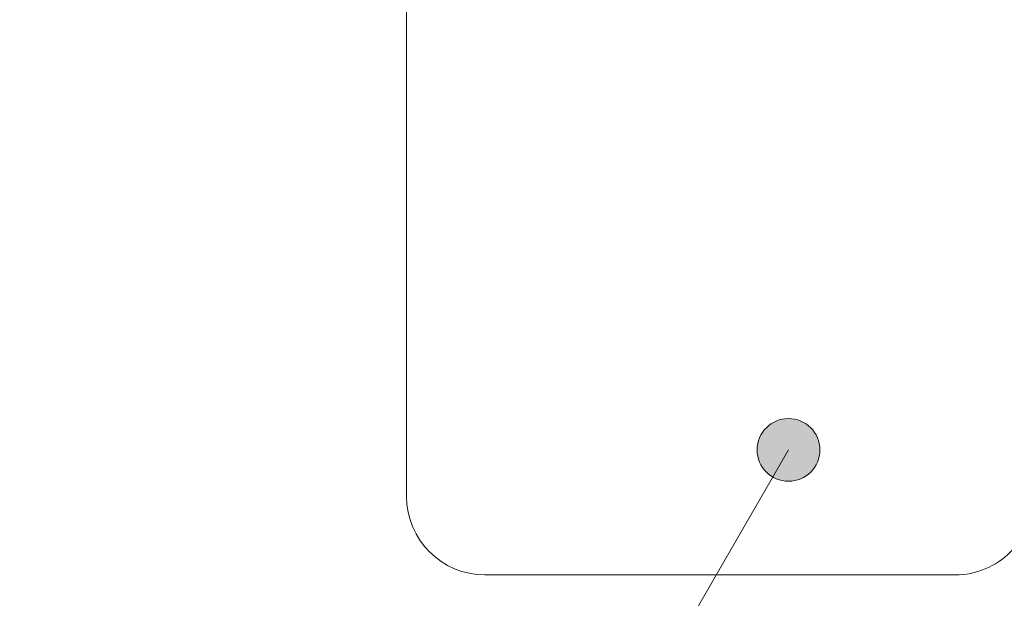
# Model space of a CAD drawing. Extents: x 77 to 587, y 26 to 506.
# Drawn here: x 283 to 296, y 305 to 312 of the extents above; entities that cross this region are included whole.
import ezdxf

# ---------------------------------------------------------------- set-up
doc = ezdxf.new("R2010")
doc.units = 0

msp = doc.modelspace()

# ---------------------------------------------------------------- linework, layer by layer
at = {"color": 7, "lineweight": 13}
for p, q in [((288.004089, 319.368408), (288.004089, 306.368408)), ((292.877533, 306.96283), (270.401672, 268.033508)), ((289.004089, 305.368408), (295.004089, 305.368408))]:
    msp.add_line(p, q, dxfattribs=at)
msp.add_circle((292.877533, 306.96283), 0.4, dxfattribs=at)
for centre, start, end in [((289.004089, 306.368408), 180.000009, 269.999997), ((295.004089, 306.368408), 269.999997, 360)]:
    msp.add_arc(centre, 1, start, end, dxfattribs=at)
at = {"color": 7, "lineweight": 5}
for points in [[(293.259766, 306.84491), (292.517151, 307.136353), (292.677521, 307.309204), (292.58432, 307.234863)], [(293.259766, 306.84491), (292.677521, 307.309204), (292.90741, 307.361694), (292.788513, 307.352783)], [(293.259766, 306.84491), (292.90741, 307.361694), (293.126923, 307.275513), (293.023651, 307.335144)], [(293.259766, 306.84491), (293.126923, 307.275513), (293.259766, 307.080688), (293.208008, 307.18811)], [(293.259766, 306.84491), (292.481995, 306.903198), (292.517151, 307.136353), (292.481995, 307.0224)], [(293.259766, 306.84491), (293.259766, 307.080688), (293.277527, 306.96283)], [(293.259766, 306.84491), (292.58432, 306.690735), (292.481995, 306.903198), (292.517151, 306.789246)], [(293.259766, 306.84491), (292.788513, 306.572815), (292.58432, 306.690735), (292.677521, 306.616394)], [(293.259766, 306.84491), (293.023651, 306.590454), (292.788513, 306.572815), (292.90741, 306.563904)], [(293.259766, 306.84491), (293.208008, 306.737488), (293.023651, 306.590454), (293.126923, 306.650085)]]:
    msp.add_solid(points, dxfattribs=at)

doc.saveas('drawing.dxf')
